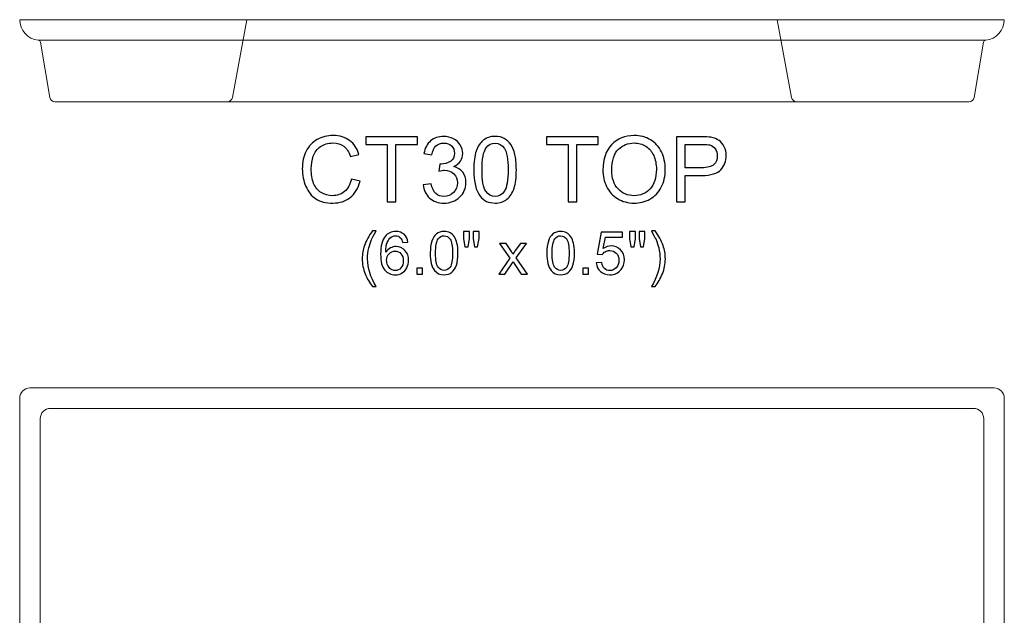
# Model space of a CAD drawing. Units: inches. Extents: x 7.05 to 16.89, y -4.83 to 4.54.
# Drawn here: x 7.05 to 13.05, y 0.91 to 4.54 of the extents above; entities that cross this region are included whole.
import ezdxf

# ---------------------------------------------------------------- set-up
doc = ezdxf.new("R2010")
doc.units = ezdxf.units.IN
doc.header["$MEASUREMENT"] = 0
doc.layers.add('Layer 1', color=7, linetype='Continuous')

msp = doc.modelspace()

# ---------------------------------------------------------------- linework, layer by layer
at = {"layer": 'Layer 1', "color": 250, "lineweight": 9}
for points, knots in [([(7.2613, 4.0375), (7.2459, 4.0375), (7.233, 4.0485), (7.2304, 4.0637), (7.2304, 4.0637), (7.2304, 4.0637), (7.1744, 4.4001), (7.1744, 4.4001), (7.1744, 4.4001), (7.1732, 4.4072), (7.1676, 4.4124), (7.1604, 4.4131), (7.1604, 4.4131), (7.0969, 4.419), (7.0473, 4.4725), (7.0473, 4.5375), (7.0473, 4.5375), (7.0473, 4.5375), (13.0473, 4.5375), (13.0473, 4.5375), (13.0473, 4.5375), (13.0473, 4.4725), (12.9976, 4.419), (12.9341, 4.4131), (12.9341, 4.4131), (12.927, 4.4124), (12.9214, 4.4072), (12.9202, 4.4001), (12.9202, 4.4001), (12.9202, 4.4001), (12.8641, 4.0637), (12.8641, 4.0637), (12.8641, 4.0637), (12.8616, 4.0485), (12.8487, 4.0375), (12.8333, 4.0375), (12.8333, 4.0375), (12.8333, 4.0375), (7.2613, 4.0375), (7.2613, 4.0375)], [0, 0, 0, 0, 0.1, 0.1, 0.1, 0.1, 0.2, 0.2, 0.2, 0.2, 0.3, 0.3, 0.3, 0.3, 0.4, 0.4, 0.4, 0.4, 0.5, 0.5, 0.5, 0.5, 0.6, 0.6, 0.6, 0.6, 0.7, 0.7, 0.7, 0.7, 0.8, 0.8, 0.8, 0.8, 0.9, 0.9, 0.9, 0.9, 1, 1, 1, 1]), ([(8.3118, 4.0375), (8.3273, 4.0375), (8.3404, 4.0484), (8.3433, 4.0637), (8.3433, 4.0637), (8.3433, 4.0637), (8.4323, 4.5375), (8.4323, 4.5375)], [0, 0, 0, 0, 0.5, 0.5, 0.5, 0.5, 1, 1, 1, 1]), ([(11.6622, 4.5375), (11.6622, 4.5375), (11.7513, 4.0637), (11.7513, 4.0637), (11.7513, 4.0637), (11.7542, 4.0484), (11.7672, 4.0375), (11.7827, 4.0375)], [0, 0, 0, 0, 0.5, 0.5, 0.5, 0.5, 1, 1, 1, 1]), ([(7.1098, 2.2939), (7.1098, 2.2939), (12.9848, 2.2939), (12.9848, 2.2939), (12.9848, 2.2939), (13.0192, 2.2939), (13.0473, 2.2659), (13.0473, 2.2314), (13.0473, 2.2314), (13.0473, 2.2314), (13.0473, -3.6436), (13.0473, -3.6436), (13.0473, -3.6436), (13.0473, -3.678), (13.0192, -3.7061), (12.9848, -3.7061), (12.9848, -3.7061), (12.9848, -3.7061), (7.1098, -3.7061), (7.1098, -3.7061), (7.1098, -3.7061), (7.0753, -3.7061), (7.0473, -3.678), (7.0473, -3.6436), (7.0473, -3.6436), (7.0473, -3.6436), (7.0473, 2.2314), (7.0473, 2.2314), (7.0473, 2.2314), (7.0473, 2.2659), (7.0753, 2.2939), (7.1098, 2.2939)], [0, 0, 0, 0, 0.125, 0.125, 0.125, 0.125, 0.25, 0.25, 0.25, 0.25, 0.375, 0.375, 0.375, 0.375, 0.5, 0.5, 0.5, 0.5, 0.625, 0.625, 0.625, 0.625, 0.75, 0.75, 0.75, 0.75, 0.875, 0.875, 0.875, 0.875, 1, 1, 1, 1]), ([(7.1723, 2.1064), (7.1723, 2.1064), (7.1723, -3.5186), (7.1723, -3.5186), (7.1723, -3.5186), (7.1723, -3.553), (7.2003, -3.5811), (7.2348, -3.5811), (7.2348, -3.5811), (7.2348, -3.5811), (12.8598, -3.5811), (12.8598, -3.5811), (12.8598, -3.5811), (12.8942, -3.5811), (12.9223, -3.553), (12.9223, -3.5186), (12.9223, -3.5186), (12.9223, -3.5186), (12.9223, 2.1064), (12.9223, 2.1064), (12.9223, 2.1064), (12.9223, 2.1408), (12.8942, 2.1689), (12.8598, 2.1689), (12.8598, 2.1689), (12.8598, 2.1689), (7.2348, 2.1689), (7.2348, 2.1689), (7.2348, 2.1689), (7.2003, 2.1689), (7.1723, 2.1409), (7.1723, 2.1064)], [0, 0, 0, 0, 0.125, 0.125, 0.125, 0.125, 0.25, 0.25, 0.25, 0.25, 0.375, 0.375, 0.375, 0.375, 0.5, 0.5, 0.5, 0.5, 0.625, 0.625, 0.625, 0.625, 0.75, 0.75, 0.75, 0.75, 0.875, 0.875, 0.875, 0.875, 1, 1, 1, 1])]:
    msp.add_open_spline(points, degree=3, knots=knots, dxfattribs=at)
msp.add_open_spline([(7.1604, 4.4131), (7.1604, 4.4131), (12.9341, 4.4131), (12.9341, 4.4131)], degree=3, dxfattribs=at)
at = {"layer": 'Layer 1', "color": 250}
for points, knots in [([(9.0685, 3.5664), (9.0685, 3.5664), (9.1212, 3.5531), (9.1212, 3.5531), (9.1212, 3.5531), (9.1101, 3.5099), (9.0902, 3.4769), (9.0616, 3.4542), (9.0616, 3.4542), (9.0329, 3.4315), (8.9979, 3.4202), (8.9564, 3.4202), (8.9564, 3.4202), (8.9136, 3.4202), (8.8788, 3.4289), (8.8519, 3.4463), (8.8519, 3.4463), (8.8251, 3.4638), (8.8046, 3.4891), (8.7906, 3.5221), (8.7906, 3.5221), (8.7766, 3.5553), (8.7696, 3.5908), (8.7696, 3.6288), (8.7696, 3.6288), (8.7696, 3.6702), (8.7775, 3.7063), (8.7933, 3.7371), (8.7933, 3.7371), (8.8091, 3.768), (8.8316, 3.7914), (8.8609, 3.8074), (8.8609, 3.8074), (8.8901, 3.8234), (8.9222, 3.8314), (8.9573, 3.8314), (8.9573, 3.8314), (8.9971, 3.8314), (9.0305, 3.8213), (9.0576, 3.801), (9.0576, 3.801), (9.0848, 3.7807), (9.1037, 3.7523), (9.1143, 3.7156), (9.1143, 3.7156), (9.1143, 3.7156), (9.0626, 3.7033), (9.0626, 3.7033), (9.0626, 3.7033), (9.0533, 3.7323), (9.04, 3.7533), (9.0224, 3.7666), (9.0224, 3.7666), (9.0049, 3.7798), (8.9828, 3.7864), (8.9562, 3.7864), (8.9562, 3.7864), (8.9256, 3.7864), (8.9001, 3.7791), (8.8796, 3.7644), (8.8796, 3.7644), (8.859, 3.7497), (8.8446, 3.7301), (8.8364, 3.7054), (8.8364, 3.7054), (8.828, 3.6807), (8.8239, 3.6553), (8.8239, 3.6291), (8.8239, 3.6291), (8.8239, 3.5952), (8.8288, 3.5657), (8.8386, 3.5405), (8.8386, 3.5405), (8.8485, 3.5153), (8.8638, 3.4964), (8.8846, 3.4839), (8.8846, 3.4839), (8.9054, 3.4714), (8.9279, 3.4652), (8.9522, 3.4652), (8.9522, 3.4652), (8.9816, 3.4652), (9.0065, 3.4737), (9.027, 3.4907), (9.027, 3.4907), (9.0475, 3.5077), (9.0613, 3.533), (9.0685, 3.5664)], [0, 0, 0, 0, 0.045455, 0.045455, 0.045455, 0.045455, 0.090909, 0.090909, 0.090909, 0.090909, 0.136364, 0.136364, 0.136364, 0.136364, 0.181818, 0.181818, 0.181818, 0.181818, 0.227273, 0.227273, 0.227273, 0.227273, 0.272727, 0.272727, 0.272727, 0.272727, 0.318182, 0.318182, 0.318182, 0.318182, 0.363636, 0.363636, 0.363636, 0.363636, 0.409091, 0.409091, 0.409091, 0.409091, 0.454545, 0.454545, 0.454545, 0.454545, 0.5, 0.5, 0.5, 0.5, 0.545455, 0.545455, 0.545455, 0.545455, 0.590909, 0.590909, 0.590909, 0.590909, 0.636364, 0.636364, 0.636364, 0.636364, 0.681818, 0.681818, 0.681818, 0.681818, 0.727273, 0.727273, 0.727273, 0.727273, 0.772727, 0.772727, 0.772727, 0.772727, 0.818182, 0.818182, 0.818182, 0.818182, 0.863636, 0.863636, 0.863636, 0.863636, 0.909091, 0.909091, 0.909091, 0.909091, 0.954545, 0.954545, 0.954545, 0.954545, 1, 1, 1, 1]), ([(9.2872, 3.4269), (9.2872, 3.4269), (9.2872, 3.7777), (9.2872, 3.7777), (9.2872, 3.7777), (9.2872, 3.7777), (9.1562, 3.7777), (9.1562, 3.7777), (9.1562, 3.7777), (9.1562, 3.7777), (9.1562, 3.8246), (9.1562, 3.8246), (9.1562, 3.8246), (9.1562, 3.8246), (9.4714, 3.8246), (9.4714, 3.8246), (9.4714, 3.8246), (9.4714, 3.8246), (9.4714, 3.7777), (9.4714, 3.7777), (9.4714, 3.7777), (9.4714, 3.7777), (9.3398, 3.7777), (9.3398, 3.7777), (9.3398, 3.7777), (9.3398, 3.7777), (9.3398, 3.4269), (9.3398, 3.4269), (9.3398, 3.4269), (9.3398, 3.4269), (9.2872, 3.4269), (9.2872, 3.4269)], [0, 0, 0, 0, 0.125, 0.125, 0.125, 0.125, 0.25, 0.25, 0.25, 0.25, 0.375, 0.375, 0.375, 0.375, 0.5, 0.5, 0.5, 0.5, 0.625, 0.625, 0.625, 0.625, 0.75, 0.75, 0.75, 0.75, 0.875, 0.875, 0.875, 0.875, 1, 1, 1, 1]), ([(9.5058, 3.5319), (9.5058, 3.5319), (9.5546, 3.5384), (9.5546, 3.5384), (9.5546, 3.5384), (9.5602, 3.5107), (9.5698, 3.4908), (9.5832, 3.4786), (9.5832, 3.4786), (9.5967, 3.4664), (9.6131, 3.4603), (9.6325, 3.4603), (9.6325, 3.4603), (9.6554, 3.4603), (9.6749, 3.4682), (9.6907, 3.4842), (9.6907, 3.4842), (9.7064, 3.5001), (9.7144, 3.5198), (9.7144, 3.5433), (9.7144, 3.5433), (9.7144, 3.5657), (9.7071, 3.5843), (9.6925, 3.5988), (9.6925, 3.5988), (9.6777, 3.6133), (9.6591, 3.6207), (9.6365, 3.6207), (9.6365, 3.6207), (9.6273, 3.6207), (9.6158, 3.6188), (9.6021, 3.6152), (9.6021, 3.6152), (9.6021, 3.6152), (9.6076, 3.6581), (9.6076, 3.6581), (9.6076, 3.6581), (9.6108, 3.6577), (9.6134, 3.6575), (9.6154, 3.6575), (9.6154, 3.6575), (9.6362, 3.6575), (9.6549, 3.663), (9.6715, 3.6738), (9.6715, 3.6738), (9.6882, 3.6846), (9.6965, 3.7014), (9.6965, 3.724), (9.6965, 3.724), (9.6965, 3.7419), (9.6904, 3.7568), (9.6783, 3.7684), (9.6783, 3.7684), (9.6662, 3.7802), (9.6505, 3.7861), (9.6314, 3.7861), (9.6314, 3.7861), (9.6124, 3.7861), (9.5965, 3.7801), (9.5839, 3.7682), (9.5839, 3.7682), (9.5713, 3.7563), (9.5631, 3.7383), (9.5595, 3.7144), (9.5595, 3.7144), (9.5595, 3.7144), (9.5107, 3.7232), (9.5107, 3.7232), (9.5107, 3.7232), (9.5166, 3.7559), (9.5302, 3.7813), (9.5514, 3.7993), (9.5514, 3.7993), (9.5726, 3.8172), (9.5989, 3.8263), (9.6303, 3.8263), (9.6303, 3.8263), (9.652, 3.8263), (9.672, 3.8216), (9.6902, 3.8123), (9.6902, 3.8123), (9.7085, 3.803), (9.7225, 3.7903), (9.7322, 3.7742), (9.7322, 3.7742), (9.7418, 3.7581), (9.7467, 3.741), (9.7467, 3.7229), (9.7467, 3.7229), (9.7467, 3.7057), (9.7421, 3.6901), (9.7328, 3.6759), (9.7328, 3.6759), (9.7236, 3.6619), (9.71, 3.6507), (9.6919, 3.6423), (9.6919, 3.6423), (9.7154, 3.6369), (9.7337, 3.6257), (9.7467, 3.6085), (9.7467, 3.6085), (9.7597, 3.5915), (9.7662, 3.5701), (9.7662, 3.5444), (9.7662, 3.5444), (9.7662, 3.5097), (9.7536, 3.4803), (9.7282, 3.4561), (9.7282, 3.4561), (9.7029, 3.4319), (9.6709, 3.4199), (9.6322, 3.4199), (9.6322, 3.4199), (9.5973, 3.4199), (9.5683, 3.4303), (9.5452, 3.4511), (9.5452, 3.4511), (9.5222, 3.4719), (9.509, 3.4988), (9.5058, 3.5319)], [0, 0, 0, 0, 0.033333, 0.033333, 0.033333, 0.033333, 0.066667, 0.066667, 0.066667, 0.066667, 0.1, 0.1, 0.1, 0.1, 0.133333, 0.133333, 0.133333, 0.133333, 0.166667, 0.166667, 0.166667, 0.166667, 0.2, 0.2, 0.2, 0.2, 0.233333, 0.233333, 0.233333, 0.233333, 0.266667, 0.266667, 0.266667, 0.266667, 0.3, 0.3, 0.3, 0.3, 0.333333, 0.333333, 0.333333, 0.333333, 0.366667, 0.366667, 0.366667, 0.366667, 0.4, 0.4, 0.4, 0.4, 0.433333, 0.433333, 0.433333, 0.433333, 0.466667, 0.466667, 0.466667, 0.466667, 0.5, 0.5, 0.5, 0.5, 0.533333, 0.533333, 0.533333, 0.533333, 0.566667, 0.566667, 0.566667, 0.566667, 0.6, 0.6, 0.6, 0.6, 0.633333, 0.633333, 0.633333, 0.633333, 0.666667, 0.666667, 0.666667, 0.666667, 0.7, 0.7, 0.7, 0.7, 0.733333, 0.733333, 0.733333, 0.733333, 0.766667, 0.766667, 0.766667, 0.766667, 0.8, 0.8, 0.8, 0.8, 0.833333, 0.833333, 0.833333, 0.833333, 0.866667, 0.866667, 0.866667, 0.866667, 0.9, 0.9, 0.9, 0.9, 0.933333, 0.933333, 0.933333, 0.933333, 0.966667, 0.966667, 0.966667, 0.966667, 1, 1, 1, 1]), ([(9.8145, 3.6231), (9.8145, 3.6701), (9.8193, 3.708), (9.829, 3.7366), (9.829, 3.7366), (9.8387, 3.7653), (9.8531, 3.7874), (9.8722, 3.803), (9.8722, 3.803), (9.8913, 3.8185), (9.9152, 3.8263), (9.9441, 3.8263), (9.9441, 3.8263), (9.9655, 3.8263), (9.9842, 3.8219), (10.0003, 3.8133), (10.0003, 3.8133), (10.0164, 3.8048), (10.0297, 3.7924), (10.0402, 3.7762), (10.0402, 3.7762), (10.0507, 3.76), (10.0589, 3.7403), (10.0649, 3.717), (10.0649, 3.717), (10.0709, 3.6938), (10.0738, 3.6625), (10.0738, 3.6231), (10.0738, 3.6231), (10.0738, 3.5764), (10.069, 3.5388), (10.0595, 3.5101), (10.0595, 3.5101), (10.0499, 3.4814), (10.0355, 3.4593), (10.0164, 3.4436), (10.0164, 3.4436), (9.9974, 3.428), (9.9733, 3.4202), (9.9441, 3.4202), (9.9441, 3.4202), (9.9058, 3.4202), (9.8757, 3.4339), (9.8538, 3.4614), (9.8538, 3.4614), (9.8276, 3.4944), (9.8145, 3.5484), (9.8145, 3.6231)], [0, 0, 0, 0, 0.083333, 0.083333, 0.083333, 0.083333, 0.166667, 0.166667, 0.166667, 0.166667, 0.25, 0.25, 0.25, 0.25, 0.333333, 0.333333, 0.333333, 0.333333, 0.416667, 0.416667, 0.416667, 0.416667, 0.5, 0.5, 0.5, 0.5, 0.583333, 0.583333, 0.583333, 0.583333, 0.666667, 0.666667, 0.666667, 0.666667, 0.75, 0.75, 0.75, 0.75, 0.833333, 0.833333, 0.833333, 0.833333, 0.916667, 0.916667, 0.916667, 0.916667, 1, 1, 1, 1]), ([(9.8647, 3.6231), (9.8647, 3.5578), (9.8724, 3.5144), (9.8876, 3.4927), (9.8876, 3.4927), (9.9029, 3.4711), (9.9217, 3.4603), (9.9441, 3.4603), (9.9441, 3.4603), (9.9666, 3.4603), (9.9854, 3.4712), (10.0007, 3.4929), (10.0007, 3.4929), (10.016, 3.5145), (10.0237, 3.558), (10.0237, 3.6231), (10.0237, 3.6231), (10.0237, 3.6885), (10.016, 3.732), (10.0007, 3.7535), (10.0007, 3.7535), (9.9854, 3.7751), (9.9664, 3.7858), (9.9437, 3.7858), (9.9437, 3.7858), (9.9212, 3.7858), (9.9033, 3.7763), (9.8899, 3.7573), (9.8899, 3.7573), (9.8731, 3.7332), (9.8647, 3.6883), (9.8647, 3.6231)], [0, 0, 0, 0, 0.125, 0.125, 0.125, 0.125, 0.25, 0.25, 0.25, 0.25, 0.375, 0.375, 0.375, 0.375, 0.5, 0.5, 0.5, 0.5, 0.625, 0.625, 0.625, 0.625, 0.75, 0.75, 0.75, 0.75, 0.875, 0.875, 0.875, 0.875, 1, 1, 1, 1]), ([(10.3888, 3.4269), (10.3888, 3.4269), (10.3888, 3.7777), (10.3888, 3.7777), (10.3888, 3.7777), (10.3888, 3.7777), (10.2578, 3.7777), (10.2578, 3.7777), (10.2578, 3.7777), (10.2578, 3.7777), (10.2578, 3.8246), (10.2578, 3.8246), (10.2578, 3.8246), (10.2578, 3.8246), (10.573, 3.8246), (10.573, 3.8246), (10.573, 3.8246), (10.573, 3.8246), (10.573, 3.7777), (10.573, 3.7777), (10.573, 3.7777), (10.573, 3.7777), (10.4414, 3.7777), (10.4414, 3.7777), (10.4414, 3.7777), (10.4414, 3.7777), (10.4414, 3.4269), (10.4414, 3.4269), (10.4414, 3.4269), (10.4414, 3.4269), (10.3888, 3.4269), (10.3888, 3.4269)], [0, 0, 0, 0, 0.125, 0.125, 0.125, 0.125, 0.25, 0.25, 0.25, 0.25, 0.375, 0.375, 0.375, 0.375, 0.5, 0.5, 0.5, 0.5, 0.625, 0.625, 0.625, 0.625, 0.75, 0.75, 0.75, 0.75, 0.875, 0.875, 0.875, 0.875, 1, 1, 1, 1]), ([(10.601, 3.6207), (10.601, 3.6867), (10.6187, 3.7383), (10.6541, 3.7757), (10.6541, 3.7757), (10.6896, 3.813), (10.7353, 3.8317), (10.7914, 3.8317), (10.7914, 3.8317), (10.8281, 3.8317), (10.8613, 3.8229), (10.8907, 3.8054), (10.8907, 3.8054), (10.9201, 3.7878), (10.9426, 3.7633), (10.9581, 3.7319), (10.9581, 3.7319), (10.9736, 3.7007), (10.9813, 3.665), (10.9813, 3.6253), (10.9813, 3.6253), (10.9813, 3.5849), (10.9732, 3.5488), (10.9569, 3.517), (10.9569, 3.517), (10.9406, 3.4852), (10.9175, 3.4611), (10.8877, 3.4447), (10.8877, 3.4447), (10.8578, 3.4283), (10.8257, 3.4202), (10.7912, 3.4202), (10.7912, 3.4202), (10.7537, 3.4202), (10.7202, 3.4292), (10.6908, 3.4473), (10.6908, 3.4473), (10.6613, 3.4654), (10.6389, 3.4901), (10.6238, 3.5214), (10.6238, 3.5214), (10.6086, 3.5526), (10.601, 3.5857), (10.601, 3.6207)], [0, 0, 0, 0, 0.090909, 0.090909, 0.090909, 0.090909, 0.181818, 0.181818, 0.181818, 0.181818, 0.272727, 0.272727, 0.272727, 0.272727, 0.363636, 0.363636, 0.363636, 0.363636, 0.454545, 0.454545, 0.454545, 0.454545, 0.545455, 0.545455, 0.545455, 0.545455, 0.636364, 0.636364, 0.636364, 0.636364, 0.727273, 0.727273, 0.727273, 0.727273, 0.818182, 0.818182, 0.818182, 0.818182, 0.909091, 0.909091, 0.909091, 0.909091, 1, 1, 1, 1]), ([(10.6552, 3.6198), (10.6552, 3.5719), (10.6681, 3.5342), (10.6938, 3.5066), (10.6938, 3.5066), (10.7197, 3.479), (10.752, 3.4652), (10.7909, 3.4652), (10.7909, 3.4652), (10.8305, 3.4652), (10.8631, 3.4791), (10.8887, 3.5069), (10.8887, 3.5069), (10.9142, 3.5348), (10.9271, 3.5744), (10.9271, 3.6256), (10.9271, 3.6256), (10.9271, 3.6579), (10.9215, 3.6861), (10.9106, 3.7103), (10.9106, 3.7103), (10.8997, 3.7344), (10.8837, 3.7532), (10.8626, 3.7665), (10.8626, 3.7665), (10.8415, 3.7797), (10.8179, 3.7864), (10.7917, 3.7864), (10.7917, 3.7864), (10.7544, 3.7864), (10.7224, 3.7736), (10.6955, 3.748), (10.6955, 3.748), (10.6687, 3.7224), (10.6552, 3.6796), (10.6552, 3.6198)], [0, 0, 0, 0, 0.111111, 0.111111, 0.111111, 0.111111, 0.222222, 0.222222, 0.222222, 0.222222, 0.333333, 0.333333, 0.333333, 0.333333, 0.444444, 0.444444, 0.444444, 0.444444, 0.555556, 0.555556, 0.555556, 0.555556, 0.666667, 0.666667, 0.666667, 0.666667, 0.777778, 0.777778, 0.777778, 0.777778, 0.888889, 0.888889, 0.888889, 0.888889, 1, 1, 1, 1]), ([(11.0491, 3.4269), (11.0491, 3.4269), (11.0491, 3.8246), (11.0491, 3.8246), (11.0491, 3.8246), (11.0491, 3.8246), (11.1991, 3.8246), (11.1991, 3.8246), (11.1991, 3.8246), (11.2255, 3.8246), (11.2457, 3.8233), (11.2596, 3.8208), (11.2596, 3.8208), (11.2791, 3.8176), (11.2955, 3.8114), (11.3088, 3.8022), (11.3088, 3.8022), (11.3219, 3.7932), (11.3325, 3.7803), (11.3406, 3.7639), (11.3406, 3.7639), (11.3487, 3.7474), (11.3526, 3.7294), (11.3526, 3.7096), (11.3526, 3.7096), (11.3526, 3.6758), (11.3419, 3.6471), (11.3204, 3.6237), (11.3204, 3.6237), (11.2988, 3.6004), (11.26, 3.5886), (11.2038, 3.5886), (11.2038, 3.5886), (11.2038, 3.5886), (11.1017, 3.5886), (11.1017, 3.5886), (11.1017, 3.5886), (11.1017, 3.5886), (11.1017, 3.4269), (11.1017, 3.4269), (11.1017, 3.4269), (11.1017, 3.4269), (11.0491, 3.4269), (11.0491, 3.4269)], [0, 0, 0, 0, 0.090909, 0.090909, 0.090909, 0.090909, 0.181818, 0.181818, 0.181818, 0.181818, 0.272727, 0.272727, 0.272727, 0.272727, 0.363636, 0.363636, 0.363636, 0.363636, 0.454545, 0.454545, 0.454545, 0.454545, 0.545455, 0.545455, 0.545455, 0.545455, 0.636364, 0.636364, 0.636364, 0.636364, 0.727273, 0.727273, 0.727273, 0.727273, 0.818182, 0.818182, 0.818182, 0.818182, 0.909091, 0.909091, 0.909091, 0.909091, 1, 1, 1, 1]), ([(11.1017, 3.6356), (11.1017, 3.6356), (11.2046, 3.6356), (11.2046, 3.6356), (11.2046, 3.6356), (11.2386, 3.6356), (11.2627, 3.6419), (11.277, 3.6545), (11.277, 3.6545), (11.2913, 3.6672), (11.2984, 3.685), (11.2984, 3.708), (11.2984, 3.708), (11.2984, 3.7246), (11.2942, 3.7389), (11.2858, 3.7507), (11.2858, 3.7507), (11.2774, 3.7626), (11.2663, 3.7704), (11.2525, 3.7742), (11.2525, 3.7742), (11.2437, 3.7765), (11.2274, 3.7777), (11.2035, 3.7777), (11.2035, 3.7777), (11.2035, 3.7777), (11.1017, 3.7777), (11.1017, 3.7777), (11.1017, 3.7777), (11.1017, 3.7777), (11.1017, 3.6356), (11.1017, 3.6356)], [0, 0, 0, 0, 0.125, 0.125, 0.125, 0.125, 0.25, 0.25, 0.25, 0.25, 0.375, 0.375, 0.375, 0.375, 0.5, 0.5, 0.5, 0.5, 0.625, 0.625, 0.625, 0.625, 0.75, 0.75, 0.75, 0.75, 0.875, 0.875, 0.875, 0.875, 1, 1, 1, 1]), ([(9.1972, 2.9116), (9.1797, 2.9336), (9.1649, 2.9595), (9.1528, 2.9891), (9.1528, 2.9891), (9.1407, 3.0188), (9.1346, 3.0494), (9.1346, 3.0812), (9.1346, 3.0812), (9.1346, 3.1092), (9.1391, 3.136), (9.1482, 3.1616), (9.1482, 3.1616), (9.1588, 3.1914), (9.1751, 3.221), (9.1972, 3.2505), (9.1972, 3.2505), (9.1972, 3.2505), (9.2199, 3.2505), (9.2199, 3.2505), (9.2199, 3.2505), (9.2057, 3.226), (9.1964, 3.2086), (9.1918, 3.1981), (9.1918, 3.1981), (9.1846, 3.1819), (9.179, 3.1649), (9.1748, 3.1473), (9.1748, 3.1473), (9.1697, 3.1253), (9.1672, 3.1032), (9.1672, 3.081), (9.1672, 3.081), (9.1672, 3.0245), (9.1848, 2.968), (9.2199, 2.9116), (9.2199, 2.9116), (9.2199, 2.9116), (9.1972, 2.9116), (9.1972, 2.9116)], [0, 0, 0, 0, 0.1, 0.1, 0.1, 0.1, 0.2, 0.2, 0.2, 0.2, 0.3, 0.3, 0.3, 0.3, 0.4, 0.4, 0.4, 0.4, 0.5, 0.5, 0.5, 0.5, 0.6, 0.6, 0.6, 0.6, 0.7, 0.7, 0.7, 0.7, 0.8, 0.8, 0.8, 0.8, 0.9, 0.9, 0.9, 0.9, 1, 1, 1, 1]), ([(9.4127, 3.1828), (9.4127, 3.1828), (9.3811, 3.1803), (9.3811, 3.1803), (9.3811, 3.1803), (9.3783, 3.1927), (9.3743, 3.2018), (9.3691, 3.2074), (9.3691, 3.2074), (9.3605, 3.2165), (9.3499, 3.221), (9.3374, 3.221), (9.3374, 3.221), (9.3272, 3.221), (9.3184, 3.2182), (9.3108, 3.2125), (9.3108, 3.2125), (9.3008, 3.2053), (9.2929, 3.1946), (9.2871, 3.1806), (9.2871, 3.1806), (9.2814, 3.1667), (9.2784, 3.1468), (9.2781, 3.1209), (9.2781, 3.1209), (9.2858, 3.1325), (9.2951, 3.1412), (9.3062, 3.1468), (9.3062, 3.1468), (9.3172, 3.1524), (9.3288, 3.1552), (9.3409, 3.1552), (9.3409, 3.1552), (9.3621, 3.1552), (9.3801, 3.1475), (9.395, 3.1319), (9.395, 3.1319), (9.4098, 3.1163), (9.4173, 3.0962), (9.4173, 3.0715), (9.4173, 3.0715), (9.4173, 3.0553), (9.4137, 3.0402), (9.4068, 3.0263), (9.4068, 3.0263), (9.3998, 3.0124), (9.3901, 3.0017), (9.3779, 2.9943), (9.3779, 2.9943), (9.3657, 2.9869), (9.3519, 2.9832), (9.3363, 2.9832), (9.3363, 2.9832), (9.3099, 2.9832), (9.2883, 2.9929), (9.2716, 3.0124), (9.2716, 3.0124), (9.2549, 3.0318), (9.2466, 3.0639), (9.2466, 3.1085), (9.2466, 3.1085), (9.2466, 3.1585), (9.2558, 3.1948), (9.2743, 3.2175), (9.2743, 3.2175), (9.2904, 3.2372), (9.312, 3.2471), (9.3393, 3.2471), (9.3393, 3.2471), (9.3596, 3.2471), (9.3763, 3.2414), (9.3893, 3.23), (9.3893, 3.23), (9.4023, 3.2186), (9.4101, 3.2029), (9.4127, 3.1828)], [0, 0, 0, 0, 0.052632, 0.052632, 0.052632, 0.052632, 0.105263, 0.105263, 0.105263, 0.105263, 0.157895, 0.157895, 0.157895, 0.157895, 0.210526, 0.210526, 0.210526, 0.210526, 0.263158, 0.263158, 0.263158, 0.263158, 0.315789, 0.315789, 0.315789, 0.315789, 0.368421, 0.368421, 0.368421, 0.368421, 0.421053, 0.421053, 0.421053, 0.421053, 0.473684, 0.473684, 0.473684, 0.473684, 0.526316, 0.526316, 0.526316, 0.526316, 0.578947, 0.578947, 0.578947, 0.578947, 0.631579, 0.631579, 0.631579, 0.631579, 0.684211, 0.684211, 0.684211, 0.684211, 0.736842, 0.736842, 0.736842, 0.736842, 0.789474, 0.789474, 0.789474, 0.789474, 0.842105, 0.842105, 0.842105, 0.842105, 0.894737, 0.894737, 0.894737, 0.894737, 0.947368, 0.947368, 0.947368, 0.947368, 1, 1, 1, 1]), ([(9.5491, 3.115), (9.5491, 3.1456), (9.5523, 3.1702), (9.5586, 3.1888), (9.5586, 3.1888), (9.5649, 3.2075), (9.5742, 3.2219), (9.5866, 3.232), (9.5866, 3.232), (9.599, 3.2421), (9.6146, 3.2471), (9.6334, 3.2471), (9.6334, 3.2471), (9.6473, 3.2471), (9.6595, 3.2443), (9.6699, 3.2387), (9.6699, 3.2387), (9.6804, 3.2332), (9.689, 3.2251), (9.6959, 3.2146), (9.6959, 3.2146), (9.7027, 3.2041), (9.708, 3.1912), (9.7119, 3.1761), (9.7119, 3.1761), (9.7158, 3.161), (9.7177, 3.1407), (9.7177, 3.115), (9.7177, 3.115), (9.7177, 3.0847), (9.7146, 3.0603), (9.7084, 3.0416), (9.7084, 3.0416), (9.7021, 3.023), (9.6928, 3.0086), (9.6804, 2.9984), (9.6804, 2.9984), (9.668, 2.9882), (9.6524, 2.9832), (9.6334, 2.9832), (9.6334, 2.9832), (9.6085, 2.9832), (9.5889, 2.9921), (9.5747, 3.01), (9.5747, 3.01), (9.5577, 3.0314), (9.5491, 3.0665), (9.5491, 3.115)], [0, 0, 0, 0, 0.083333, 0.083333, 0.083333, 0.083333, 0.166667, 0.166667, 0.166667, 0.166667, 0.25, 0.25, 0.25, 0.25, 0.333333, 0.333333, 0.333333, 0.333333, 0.416667, 0.416667, 0.416667, 0.416667, 0.5, 0.5, 0.5, 0.5, 0.583333, 0.583333, 0.583333, 0.583333, 0.666667, 0.666667, 0.666667, 0.666667, 0.75, 0.75, 0.75, 0.75, 0.833333, 0.833333, 0.833333, 0.833333, 0.916667, 0.916667, 0.916667, 0.916667, 1, 1, 1, 1]), ([(9.7604, 3.1545), (9.7604, 3.1545), (9.7516, 3.2038), (9.7516, 3.2038), (9.7516, 3.2038), (9.7516, 3.2038), (9.7516, 3.2461), (9.7516, 3.2461), (9.7516, 3.2461), (9.7516, 3.2461), (9.7877, 3.2461), (9.7877, 3.2461), (9.7877, 3.2461), (9.7877, 3.2461), (9.7877, 3.2038), (9.7877, 3.2038), (9.7877, 3.2038), (9.7877, 3.2038), (9.7798, 3.1545), (9.7798, 3.1545), (9.7798, 3.1545), (9.7798, 3.1545), (9.7604, 3.1545), (9.7604, 3.1545)], [0, 0, 0, 0, 0.166667, 0.166667, 0.166667, 0.166667, 0.333333, 0.333333, 0.333333, 0.333333, 0.5, 0.5, 0.5, 0.5, 0.666667, 0.666667, 0.666667, 0.666667, 0.833333, 0.833333, 0.833333, 0.833333, 1, 1, 1, 1]), ([(9.8188, 3.1545), (9.8188, 3.1545), (9.8101, 3.2038), (9.8101, 3.2038), (9.8101, 3.2038), (9.8101, 3.2038), (9.8101, 3.2461), (9.8101, 3.2461), (9.8101, 3.2461), (9.8101, 3.2461), (9.8463, 3.2461), (9.8463, 3.2461), (9.8463, 3.2461), (9.8463, 3.2461), (9.8463, 3.2038), (9.8463, 3.2038), (9.8463, 3.2038), (9.8463, 3.2038), (9.8378, 3.1545), (9.8378, 3.1545), (9.8378, 3.1545), (9.8378, 3.1545), (9.8188, 3.1545), (9.8188, 3.1545)], [0, 0, 0, 0, 0.166667, 0.166667, 0.166667, 0.166667, 0.333333, 0.333333, 0.333333, 0.333333, 0.5, 0.5, 0.5, 0.5, 0.666667, 0.666667, 0.666667, 0.666667, 0.833333, 0.833333, 0.833333, 0.833333, 1, 1, 1, 1]), ([(10.2594, 3.115), (10.2594, 3.1456), (10.2625, 3.1702), (10.2688, 3.1888), (10.2688, 3.1888), (10.2751, 3.2075), (10.2845, 3.2219), (10.2969, 3.232), (10.2969, 3.232), (10.3093, 3.2421), (10.3249, 3.2471), (10.3436, 3.2471), (10.3436, 3.2471), (10.3576, 3.2471), (10.3697, 3.2443), (10.3802, 3.2387), (10.3802, 3.2387), (10.3907, 3.2332), (10.3993, 3.2251), (10.4061, 3.2146), (10.4061, 3.2146), (10.4129, 3.2041), (10.4183, 3.1912), (10.4221, 3.1761), (10.4221, 3.1761), (10.426, 3.161), (10.428, 3.1407), (10.428, 3.115), (10.428, 3.115), (10.428, 3.0847), (10.4248, 3.0603), (10.4186, 3.0416), (10.4186, 3.0416), (10.4124, 3.023), (10.4031, 3.0086), (10.3907, 2.9984), (10.3907, 2.9984), (10.3783, 2.9882), (10.3626, 2.9832), (10.3436, 2.9832), (10.3436, 2.9832), (10.3187, 2.9832), (10.2992, 2.9921), (10.285, 3.01), (10.285, 3.01), (10.2679, 3.0314), (10.2594, 3.0665), (10.2594, 3.115)], [0, 0, 0, 0, 0.083333, 0.083333, 0.083333, 0.083333, 0.166667, 0.166667, 0.166667, 0.166667, 0.25, 0.25, 0.25, 0.25, 0.333333, 0.333333, 0.333333, 0.333333, 0.416667, 0.416667, 0.416667, 0.416667, 0.5, 0.5, 0.5, 0.5, 0.583333, 0.583333, 0.583333, 0.583333, 0.666667, 0.666667, 0.666667, 0.666667, 0.75, 0.75, 0.75, 0.75, 0.833333, 0.833333, 0.833333, 0.833333, 0.916667, 0.916667, 0.916667, 0.916667, 1, 1, 1, 1]), ([(10.5606, 3.0553), (10.5606, 3.0553), (10.5939, 3.0581), (10.5939, 3.0581), (10.5939, 3.0581), (10.5964, 3.0419), (10.6021, 3.0297), (10.6111, 3.0215), (10.6111, 3.0215), (10.6201, 3.0133), (10.6309, 3.0092), (10.6436, 3.0092), (10.6436, 3.0092), (10.6589, 3.0092), (10.6718, 3.015), (10.6824, 3.0265), (10.6824, 3.0265), (10.693, 3.0381), (10.6983, 3.0534), (10.6983, 3.0724), (10.6983, 3.0724), (10.6983, 3.0905), (10.6932, 3.1048), (10.683, 3.1152), (10.683, 3.1152), (10.6729, 3.1257), (10.6596, 3.1309), (10.6431, 3.1309), (10.6431, 3.1309), (10.6328, 3.1309), (10.6236, 3.1286), (10.6154, 3.1239), (10.6154, 3.1239), (10.6071, 3.1193), (10.6007, 3.1133), (10.596, 3.1059), (10.596, 3.1059), (10.596, 3.1059), (10.5662, 3.1097), (10.5662, 3.1097), (10.5662, 3.1097), (10.5662, 3.1097), (10.5913, 3.2425), (10.5913, 3.2425), (10.5913, 3.2425), (10.5913, 3.2425), (10.7198, 3.2425), (10.7198, 3.2425), (10.7198, 3.2425), (10.7198, 3.2425), (10.7198, 3.2122), (10.7198, 3.2122), (10.7198, 3.2122), (10.7198, 3.2122), (10.6166, 3.2122), (10.6166, 3.2122), (10.6166, 3.2122), (10.6166, 3.2122), (10.6027, 3.1427), (10.6027, 3.1427), (10.6027, 3.1427), (10.6182, 3.1536), (10.6345, 3.159), (10.6516, 3.159), (10.6516, 3.159), (10.6741, 3.159), (10.6931, 3.1512), (10.7087, 3.1355), (10.7087, 3.1355), (10.7242, 3.1199), (10.732, 3.0998), (10.732, 3.0752), (10.732, 3.0752), (10.732, 3.0518), (10.7251, 3.0316), (10.7115, 3.0145), (10.7115, 3.0145), (10.6949, 2.9936), (10.6723, 2.9832), (10.6436, 2.9832), (10.6436, 2.9832), (10.6201, 2.9832), (10.6009, 2.9897), (10.586, 3.0029), (10.586, 3.0029), (10.5711, 3.0161), (10.5627, 3.0336), (10.5606, 3.0553)], [0, 0, 0, 0, 0.045455, 0.045455, 0.045455, 0.045455, 0.090909, 0.090909, 0.090909, 0.090909, 0.136364, 0.136364, 0.136364, 0.136364, 0.181818, 0.181818, 0.181818, 0.181818, 0.227273, 0.227273, 0.227273, 0.227273, 0.272727, 0.272727, 0.272727, 0.272727, 0.318182, 0.318182, 0.318182, 0.318182, 0.363636, 0.363636, 0.363636, 0.363636, 0.409091, 0.409091, 0.409091, 0.409091, 0.454545, 0.454545, 0.454545, 0.454545, 0.5, 0.5, 0.5, 0.5, 0.545455, 0.545455, 0.545455, 0.545455, 0.590909, 0.590909, 0.590909, 0.590909, 0.636364, 0.636364, 0.636364, 0.636364, 0.681818, 0.681818, 0.681818, 0.681818, 0.727273, 0.727273, 0.727273, 0.727273, 0.772727, 0.772727, 0.772727, 0.772727, 0.818182, 0.818182, 0.818182, 0.818182, 0.863636, 0.863636, 0.863636, 0.863636, 0.909091, 0.909091, 0.909091, 0.909091, 0.954545, 0.954545, 0.954545, 0.954545, 1, 1, 1, 1]), ([(10.7718, 3.1545), (10.7718, 3.1545), (10.763, 3.2038), (10.763, 3.2038), (10.763, 3.2038), (10.763, 3.2038), (10.763, 3.2461), (10.763, 3.2461), (10.763, 3.2461), (10.763, 3.2461), (10.7991, 3.2461), (10.7991, 3.2461), (10.7991, 3.2461), (10.7991, 3.2461), (10.7991, 3.2038), (10.7991, 3.2038), (10.7991, 3.2038), (10.7991, 3.2038), (10.7912, 3.1545), (10.7912, 3.1545), (10.7912, 3.1545), (10.7912, 3.1545), (10.7718, 3.1545), (10.7718, 3.1545)], [0, 0, 0, 0, 0.166667, 0.166667, 0.166667, 0.166667, 0.333333, 0.333333, 0.333333, 0.333333, 0.5, 0.5, 0.5, 0.5, 0.666667, 0.666667, 0.666667, 0.666667, 0.833333, 0.833333, 0.833333, 0.833333, 1, 1, 1, 1]), ([(10.8302, 3.1545), (10.8302, 3.1545), (10.8215, 3.2038), (10.8215, 3.2038), (10.8215, 3.2038), (10.8215, 3.2038), (10.8215, 3.2461), (10.8215, 3.2461), (10.8215, 3.2461), (10.8215, 3.2461), (10.8577, 3.2461), (10.8577, 3.2461), (10.8577, 3.2461), (10.8577, 3.2461), (10.8577, 3.2038), (10.8577, 3.2038), (10.8577, 3.2038), (10.8577, 3.2038), (10.8492, 3.1545), (10.8492, 3.1545), (10.8492, 3.1545), (10.8492, 3.1545), (10.8302, 3.1545), (10.8302, 3.1545)], [0, 0, 0, 0, 0.166667, 0.166667, 0.166667, 0.166667, 0.333333, 0.333333, 0.333333, 0.333333, 0.5, 0.5, 0.5, 0.5, 0.666667, 0.666667, 0.666667, 0.666667, 0.833333, 0.833333, 0.833333, 0.833333, 1, 1, 1, 1]), ([(10.9192, 2.9116), (10.9192, 2.9116), (10.8964, 2.9116), (10.8964, 2.9116), (10.8964, 2.9116), (10.9316, 2.968), (10.9492, 3.0245), (10.9492, 3.081), (10.9492, 3.081), (10.9492, 3.1031), (10.9466, 3.125), (10.9416, 3.1468), (10.9416, 3.1468), (10.9376, 3.1644), (10.932, 3.1814), (10.9249, 3.1976), (10.9249, 3.1976), (10.9203, 3.2081), (10.9108, 3.2258), (10.8964, 3.2505), (10.8964, 3.2505), (10.8964, 3.2505), (10.9192, 3.2505), (10.9192, 3.2505), (10.9192, 3.2505), (10.9413, 3.221), (10.9577, 3.1914), (10.9683, 3.1616), (10.9683, 3.1616), (10.9773, 3.136), (10.9818, 3.1092), (10.9818, 3.0812), (10.9818, 3.0812), (10.9818, 3.0494), (10.9757, 3.0188), (10.9636, 2.9891), (10.9636, 2.9891), (10.9514, 2.9595), (10.9366, 2.9336), (10.9192, 2.9116)], [0, 0, 0, 0, 0.1, 0.1, 0.1, 0.1, 0.2, 0.2, 0.2, 0.2, 0.3, 0.3, 0.3, 0.3, 0.4, 0.4, 0.4, 0.4, 0.5, 0.5, 0.5, 0.5, 0.6, 0.6, 0.6, 0.6, 0.7, 0.7, 0.7, 0.7, 0.8, 0.8, 0.8, 0.8, 0.9, 0.9, 0.9, 0.9, 1, 1, 1, 1]), ([(9.5818, 3.115), (9.5818, 3.0726), (9.5868, 3.0444), (9.5967, 3.0303), (9.5967, 3.0303), (9.6066, 3.0163), (9.6188, 3.0092), (9.6334, 3.0092), (9.6334, 3.0092), (9.648, 3.0092), (9.6603, 3.0163), (9.6702, 3.0304), (9.6702, 3.0304), (9.6801, 3.0445), (9.6851, 3.0727), (9.6851, 3.115), (9.6851, 3.115), (9.6851, 3.1576), (9.6801, 3.1859), (9.6702, 3.1998), (9.6702, 3.1998), (9.6603, 3.2139), (9.6479, 3.2208), (9.6331, 3.2208), (9.6331, 3.2208), (9.6185, 3.2208), (9.6069, 3.2146), (9.5981, 3.2023), (9.5981, 3.2023), (9.5872, 3.1866), (9.5818, 3.1575), (9.5818, 3.115)], [0, 0, 0, 0, 0.125, 0.125, 0.125, 0.125, 0.25, 0.25, 0.25, 0.25, 0.375, 0.375, 0.375, 0.375, 0.5, 0.5, 0.5, 0.5, 0.625, 0.625, 0.625, 0.625, 0.75, 0.75, 0.75, 0.75, 0.875, 0.875, 0.875, 0.875, 1, 1, 1, 1]), ([(10.292, 3.115), (10.292, 3.0726), (10.297, 3.0444), (10.3069, 3.0303), (10.3069, 3.0303), (10.3169, 3.0163), (10.3291, 3.0092), (10.3436, 3.0092), (10.3436, 3.0092), (10.3583, 3.0092), (10.3705, 3.0163), (10.3804, 3.0304), (10.3804, 3.0304), (10.3904, 3.0445), (10.3954, 3.0727), (10.3954, 3.115), (10.3954, 3.115), (10.3954, 3.1576), (10.3904, 3.1859), (10.3804, 3.1998), (10.3804, 3.1998), (10.3705, 3.2139), (10.3582, 3.2208), (10.3434, 3.2208), (10.3434, 3.2208), (10.3287, 3.2208), (10.3171, 3.2146), (10.3084, 3.2023), (10.3084, 3.2023), (10.2975, 3.1866), (10.292, 3.1575), (10.292, 3.115)], [0, 0, 0, 0, 0.125, 0.125, 0.125, 0.125, 0.25, 0.25, 0.25, 0.25, 0.375, 0.375, 0.375, 0.375, 0.5, 0.5, 0.5, 0.5, 0.625, 0.625, 0.625, 0.625, 0.75, 0.75, 0.75, 0.75, 0.875, 0.875, 0.875, 0.875, 1, 1, 1, 1]), ([(9.2831, 3.0714), (9.2831, 3.0604), (9.2854, 3.0499), (9.2901, 3.0399), (9.2901, 3.0399), (9.2947, 3.0299), (9.3012, 3.0224), (9.3095, 3.0171), (9.3095, 3.0171), (9.3179, 3.0119), (9.3266, 3.0092), (9.3358, 3.0092), (9.3358, 3.0092), (9.3492, 3.0092), (9.3607, 3.0147), (9.3703, 3.0255), (9.3703, 3.0255), (9.38, 3.0363), (9.3848, 3.051), (9.3848, 3.0695), (9.3848, 3.0695), (9.3848, 3.0874), (9.38, 3.1015), (9.3705, 3.1118), (9.3705, 3.1118), (9.361, 3.1221), (9.349, 3.1272), (9.3346, 3.1272), (9.3346, 3.1272), (9.3202, 3.1272), (9.3081, 3.1221), (9.2981, 3.1118), (9.2981, 3.1118), (9.2881, 3.1015), (9.2831, 3.088), (9.2831, 3.0714)], [0, 0, 0, 0, 0.111111, 0.111111, 0.111111, 0.111111, 0.222222, 0.222222, 0.222222, 0.222222, 0.333333, 0.333333, 0.333333, 0.333333, 0.444444, 0.444444, 0.444444, 0.444444, 0.555556, 0.555556, 0.555556, 0.555556, 0.666667, 0.666667, 0.666667, 0.666667, 0.777778, 0.777778, 0.777778, 0.777778, 0.888889, 0.888889, 0.888889, 0.888889, 1, 1, 1, 1]), ([(9.9662, 2.9876), (9.9662, 2.9876), (10.0346, 3.0849), (10.0346, 3.0849), (10.0346, 3.0849), (10.0346, 3.0849), (9.9713, 3.1748), (9.9713, 3.1748), (9.9713, 3.1748), (9.9713, 3.1748), (10.0109, 3.1748), (10.0109, 3.1748), (10.0109, 3.1748), (10.0109, 3.1748), (10.0397, 3.1309), (10.0397, 3.1309), (10.0397, 3.1309), (10.0451, 3.1226), (10.0495, 3.1156), (10.0527, 3.1099), (10.0527, 3.1099), (10.0579, 3.1177), (10.0626, 3.1246), (10.067, 3.1306), (10.067, 3.1306), (10.067, 3.1306), (10.0986, 3.1748), (10.0986, 3.1748), (10.0986, 3.1748), (10.0986, 3.1748), (10.1365, 3.1748), (10.1365, 3.1748), (10.1365, 3.1748), (10.1365, 3.1748), (10.0718, 3.0866), (10.0718, 3.0866), (10.0718, 3.0866), (10.0718, 3.0866), (10.1414, 2.9876), (10.1414, 2.9876), (10.1414, 2.9876), (10.1414, 2.9876), (10.1025, 2.9876), (10.1025, 2.9876), (10.1025, 2.9876), (10.1025, 2.9876), (10.064, 3.0458), (10.064, 3.0458), (10.064, 3.0458), (10.064, 3.0458), (10.0538, 3.0615), (10.0538, 3.0615), (10.0538, 3.0615), (10.0538, 3.0615), (10.0046, 2.9876), (10.0046, 2.9876), (10.0046, 2.9876), (10.0046, 2.9876), (9.9662, 2.9876), (9.9662, 2.9876)], [0, 0, 0, 0, 0.066667, 0.066667, 0.066667, 0.066667, 0.133333, 0.133333, 0.133333, 0.133333, 0.2, 0.2, 0.2, 0.2, 0.266667, 0.266667, 0.266667, 0.266667, 0.333333, 0.333333, 0.333333, 0.333333, 0.4, 0.4, 0.4, 0.4, 0.466667, 0.466667, 0.466667, 0.466667, 0.533333, 0.533333, 0.533333, 0.533333, 0.6, 0.6, 0.6, 0.6, 0.666667, 0.666667, 0.666667, 0.666667, 0.733333, 0.733333, 0.733333, 0.733333, 0.8, 0.8, 0.8, 0.8, 0.866667, 0.866667, 0.866667, 0.866667, 0.933333, 0.933333, 0.933333, 0.933333, 1, 1, 1, 1]), ([(9.4666, 2.9876), (9.4666, 2.9876), (9.4666, 3.0237), (9.4666, 3.0237), (9.4666, 3.0237), (9.4666, 3.0237), (9.5028, 3.0237), (9.5028, 3.0237), (9.5028, 3.0237), (9.5028, 3.0237), (9.5028, 2.9876), (9.5028, 2.9876), (9.5028, 2.9876), (9.5028, 2.9876), (9.4666, 2.9876), (9.4666, 2.9876)], [0, 0, 0, 0, 0.25, 0.25, 0.25, 0.25, 0.5, 0.5, 0.5, 0.5, 0.75, 0.75, 0.75, 0.75, 1, 1, 1, 1]), ([(10.478, 2.9876), (10.478, 2.9876), (10.478, 3.0237), (10.478, 3.0237), (10.478, 3.0237), (10.478, 3.0237), (10.5142, 3.0237), (10.5142, 3.0237), (10.5142, 3.0237), (10.5142, 3.0237), (10.5142, 2.9876), (10.5142, 2.9876), (10.5142, 2.9876), (10.5142, 2.9876), (10.478, 2.9876), (10.478, 2.9876)], [0, 0, 0, 0, 0.25, 0.25, 0.25, 0.25, 0.5, 0.5, 0.5, 0.5, 0.75, 0.75, 0.75, 0.75, 1, 1, 1, 1])]:
    msp.add_open_spline(points, degree=3, knots=knots, dxfattribs=at)

doc.saveas('drawing.dxf')
